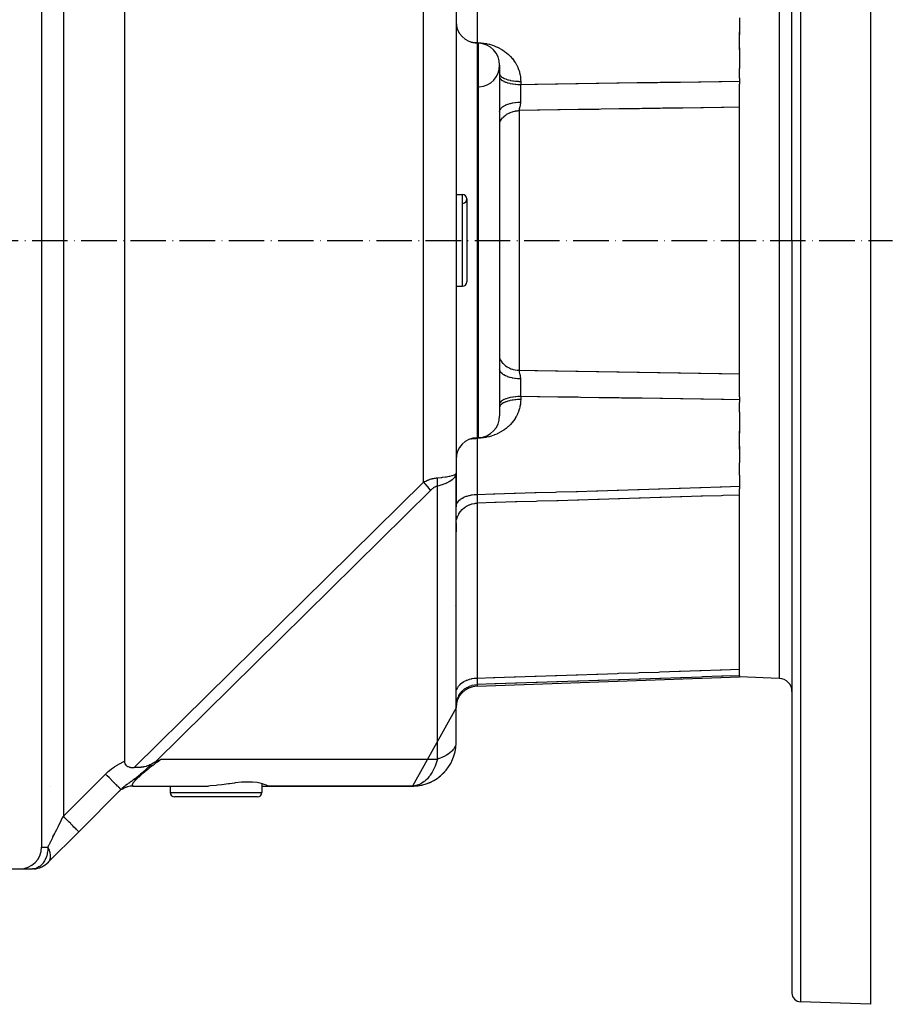
# Model space of a CAD drawing. Units: millimetres. Extents: x 95 to 2210, y -990 to 330.
# Drawn here: x 910 to 1110, y -20 to 206 of the extents above; entities that cross this region are included whole.
import ezdxf

# ---------------------------------------------------------------- set-up
doc = ezdxf.new("R2010")
doc.units = ezdxf.units.MM
doc.linetypes.add('DASHDOT', pattern=[11.176, 8.128, -1.524, 0, -1.524])
doc.linetypes.add('DASHED', pattern=[9.652, 8.128, -1.524])
doc.layers.add('nevidi', color=4, linetype='DASHED')
doc.layers.add('osa', color=7, linetype='DASHDOT')

msp = doc.modelspace()

# ---------------------------------------------------------------- linework, layer by layer
at = {"color": 2}
for p, q in [((1104.82, 330), (1104.82, 155)), ((1086.82, 155), (1086.82, 327.44)), ((1086.82, 155), (1086.82, 327.44)), ((914.82, 294), (914.82, 16)), ((933.82, 274.3), (933.82, 35.7)), ((1009.82, 208.36), (1009.82, 101.64)), ((1009.82, 208.36), (1009.82, 101.64)), ((1074.82, 205.98), (1074.82, 202.14)), ((1074.82, 198.69), (1074.82, 202.8)), ((1014.64, 200.18), (1014.99, 200.17)), ((1014.64, 200.18), (1014.99, 200.17)), ((1074.82, 199.14), (1074.82, 194.36)), ((1019.82, 195.17), (1019.82, 114.83)), ((1074.82, 192.15), (1074.82, 194.36)), ((1019.82, 193.55), (1019.82, 193.57)), ((1074.82, 192.15), (1074.82, 191.5)), ((1074.82, 191.5), (1074.82, 190.77)), ((1074.82, 155), (1074.82, 190.77)), ((1009.82, 165.5), (1011.32, 165.5)), ((1009.82, 165.5), (1011.32, 165.5)), ((1012.32, 164.5), (1012.32, 145.5)), ((1074.82, 119.21), (1074.82, 155)), ((1086.82, 155), (1086.82, -17.44)), ((1086.82, 155), (1086.82, -17.44)), ((1104.82, 155), (1104.82, -20)), ((1009.82, 144.5), (1011.32, 144.5)), ((1009.82, 144.5), (1011.32, 144.5)), ((1074.82, 119.21), (1074.82, 118.5)), ((1074.82, 118.5), (1074.82, 117.85)), ((1074.82, 115.64), (1074.82, 117.85)), ((1019.82, 116.44), (1019.82, 116.43)), ((1074.82, 115.64), (1074.82, 110.86)), ((1074.82, 107.2), (1074.82, 111.31)), ((1014.64, 109.82), (1014.99, 109.83)), ((1014.64, 109.82), (1014.99, 109.83)), ((1074.82, 107.86), (1074.82, 104.02)), ((1074.82, 101.25), (1074.82, 104.02)), ((1009.72, 101.18), (1009.81, 101.62)), ((1009.72, 101.22), (1009.81, 101.62)), ((1009.72, 101.25), (1009.81, 101.61)), ((1009.72, 101.29), (1009.81, 101.61)), ((1009.72, 101.33), (1009.8, 101.61)), ((1009.72, 101.36), (1009.8, 101.6)), ((1009.72, 101.4), (1009.8, 101.6)), ((1009.72, 101.44), (1009.78, 101.57)), ((1009.82, 101.64), (1009.82, 93.96)), ((1009.81, 101.5), (1009.81, 39.82)), ((1074.82, 101.25), (1074.82, 98.68)), ((1074.82, 98.68), (1074.82, 98.11)), ((1074.82, 55.3), (1074.82, 98.11)), ((1009.82, 89.97), (1009.82, 93.96)), ((1009.82, 90.35), (1009.82, 90.13)), ((1009.82, 90.13), (1009.82, 90.35)), ((1009.82, 89.97), (1009.82, 88.28)), ((1009.82, 51.25), (1009.82, 89.97)), ((1009.82, 88.28), (1009.82, 89.97)), ((1009.81, 71.38), (1009.82, 71.45)), ((1009.81, 71.26), (1009.82, 71.45)), ((1014.64, 52.9), (1074.82, 55)), ((1014.64, 52.9), (1074.82, 55)), ((1074.82, 55.3), (1074.82, 55.28)), ((1074.82, 55.28), (1074.82, 55)), ((1083.92, 54.68), (1074.82, 55)), ((1009.82, 48.27), (1009.82, 51.25)), ((1009.82, 47.9), (999.82, 30)), ((1009.82, 48.81), (1009.82, 48.63)), ((1009.82, 48.63), (1009.82, 48.81)), ((1009.82, 48.47), (1009.82, 48.35)), ((1009.82, 48.35), (1009.82, 48.47)), ((1009.82, 48.27), (1009.82, 47.9)), ((1009.82, 40), (1009.82, 47.9)), ((1009.81, 39.82), (1009.81, 39.81)), ((916.97, 30), (916.97, 30)), ((935.75, 30.01), (953.1, 30.01)), ((942.82, 30), (944.32, 30)), ((944.32, 30.01), (944.32, 28.5)), ((965.32, 30.55), (965.32, 28.5)), ((965.32, 30), (966.82, 30)), ((966.77, 30.01), (1000.11, 30.01)), ((966.82, 30), (999.82, 30)), ((999.82, 30), (966.82, 30)), ((1000.11, 30.01), (1000.1, 30.01)), ((933.03, 29.21), (923.35, 19.54)), ((933.03, 29.21), (923.35, 19.54)), ((932.35, 28.54), (932.4, 28.59)), ((932.82, 28.95), (932.83, 28.95)), ((954.82, 27.5), (945.32, 27.5)), ((964.32, 27.5), (954.82, 27.5)), ((923.35, 19.54), (916.28, 12.46)), ((916.4, 12.6), (916.28, 12.46)), ((916.31, 12.5), (916.28, 12.46)), ((916.28, 12.46), (916.31, 12.5)), ((916.28, 12.46), (916.28, 12.47)), ((839.82, 11), (909.82, 11)), ((909.82, 11), (912.74, 11)), ((1104.82, -20), (1088.75, -19.44))]:
    msp.add_line(p, q, dxfattribs=at)
for points in [[(1009.81, 101.5), (1009.73, 101.19), (1009.72, 101.15)], [(940.94, 35.54), (941.23, 35.68), (941.52, 35.82), (941.79, 35.95), (942.28, 36.17)], [(933.82, 35.7), (933.82, 35.55), (933.84, 35.41), (933.88, 35.26), (933.9, 35.22), (933.94, 35.12), (934.01, 35), (934.01, 34.99), (934.18, 34.78), (934.19, 34.77), (934.3, 34.67), (934.33, 34.65), (934.42, 34.59), (934.55, 34.52), (934.64, 34.47), (934.7, 34.45), (934.87, 34.39), (934.95, 34.36), (935.09, 34.32), (935.1, 34.32), (935.21, 34.3), (935.23, 34.29), (935.37, 34.27), (935.52, 34.25), (935.52, 34.25), (935.66, 34.24), (935.8, 34.23), (935.84, 34.23), (935.95, 34.22), (936.09, 34.22)], [(940.01, 35.03), (939.66, 34.84), (939.39, 34.72), (939.23, 34.66), (939.11, 34.61), (938.91, 34.54), (938.82, 34.52), (938.78, 34.5), (938.41, 34.41), (938.21, 34.37), (938.1, 34.36), (938.01, 34.34), (937.65, 34.3), (937.61, 34.29), (937.52, 34.29), (937.21, 34.26), (937.21, 34.26), (937.08, 34.25), (936.8, 34.24), (936.48, 34.23), (936.38, 34.23), (936.34, 34.23), (936.16, 34.23), (936.09, 34.22)], [(940.94, 35.54), (940.78, 35.47), (940.68, 35.41), (940.62, 35.38), (940.54, 35.33), (940.15, 35.11), (940.01, 35.03)], [(935.81, 30), (935.2, 29.96), (934.56, 29.82), (933.94, 29.61), (933.36, 29.31)], [(935.75, 30.01), (935.81, 30), (935.82, 30), (935.89, 30)], [(954.82, 30.14), (953.48, 30.03), (953.1, 30.01)], [(966.77, 30.01), (966.71, 30.03), (966.69, 30.04), (966.46, 30.15), (966.41, 30.17), (966.4, 30.18), (965.88, 30.38), (965.5, 30.5), (965.17, 30.6), (964.27, 30.78), (963.21, 30.9), (962, 30.93), (960.67, 30.87), (959.23, 30.72), (959.03, 30.69), (957.95, 30.54), (957.72, 30.51), (957.65, 30.5), (956.15, 30.29), (955.12, 30.17), (954.82, 30.14)], [(912.99, 11.01), (912.98, 11.01), (912.74, 11)]]:
    msp.add_lwpolyline(points, dxfattribs=at)
for centre, radius, start, end in [((1014.82, 205.18), 5, 180, 268), ((1014.82, 195.17), 5, 0, 88), ((1014.82, 195.17), 5, 273.5611, 360), ((1011.32, 164.5), 1, 0, 90), ((1011.32, 164.5), 1, 273.0128, 0), ((1011.32, 145.5), 1, 270, 0), ((1014.82, 114.83), 5, 272, 0), ((1014.82, 104.82), 5, 92, 180), ((1083.82, 51.68), 3, 0, 88), ((1014.82, 47.9), 5, 92, 180), ((999.82, 40), 10, 271.6832, 358.9113), ((999.82, 40), 10, 270, 318.846), ((935.89, 25), 5, 90.0001, 123.0522), ((935.89, 25), 5, 127.6795, 129.3862), ((945.32, 28.5), 1, 180, 270), ((964.32, 28.5), 1, 270, 0), ((909.82, 16), 5, 270, 0), ((912.74, 16), 5, 273.8134, 317.0233), ((912.74, 16), 5, 295.77, 296.4291), ((912.74, 16), 5, 303.4607, 304.2857), ((912.74, 16), 5, 311.154, 312.1427), ((912.74, 16), 5, 272.6912, 272.8573), ((912.74, 16), 5, 280.3848, 280.7143), ((912.74, 16), 5, 288.078, 288.5709), ((1088.82, -17.44), 2, 180, 268)]:
    msp.add_arc(centre, radius, start, end, dxfattribs=at)
at = {"layer": 'nevidi', "color": 7, "linetype": 'Continuous'}
for p, q in [((1088.75, 329.44), (1088.75, 155)), ((919.82, 286.93), (919.82, 23.07)), ((1083.92, 255.32), (1083.92, 155)), ((1014.64, 213.19), (1014.64, 200.33)), ((1002.4, 99.66), (1002.4, 210.34)), ((1014.64, 200.33), (1014.64, 200.18)), ((1014.64, 200.18), (1014.64, 109.82)), ((1014.99, 109.83), (1014.99, 200.17)), ((1024.64, 191.44), (1024.64, 190.74)), ((1024.29, 184.75), (1024.29, 125.25)), ((1011.32, 144.5), (1011.32, 165.5)), ((1083.92, 155), (1083.92, 54.68)), ((1088.75, 155), (1088.75, -19.44)), ((1024.64, 119.26), (1024.64, 118.56)), ((1014.64, 109.82), (1014.64, 109.67)), ((1014.64, 109.67), (1014.64, 96.81)), ((1014.99, 109.69), (1014.98, 109.83)), ((936.09, 34.22), (1002.4, 99.66)), ((1003.97, 97.75), (940.94, 35.54)), ((1005.54, 36.17), (1005.54, 98.71)), ((1014.64, 94.81), (1014.64, 54.74)), ((1014.64, 53.25), (1014.64, 52.9)), ((942.28, 36.17), (1005.54, 36.17)), ((919.82, 23.07), (929.49, 32.75)), ((944.32, 28.5), (954.82, 28.5)), ((954.82, 28.5), (965.32, 28.5)), ((914.82, 16), (916.28, 16))]:
    msp.add_line(p, q, dxfattribs=at)
for points in [[(1013.24, 200.44), (1013.34, 200.43), (1013.55, 200.41), (1013.68, 200.4), (1013.71, 200.39), (1014.04, 200.37), (1014.18, 200.36), (1014.34, 200.35), (1014.63, 200.33), (1014.64, 200.33)], [(1014.64, 200.33), (1014.66, 200.33), (1014.82, 200.32), (1014.84, 200.32), (1014.99, 200.31)], [(1014.99, 200.31), (1015.48, 200.28), (1015.56, 200.28), (1016.13, 200.21), (1016.21, 200.2), (1016.77, 200.1), (1016.85, 200.08), (1017.4, 199.96), (1017.48, 199.94), (1018.02, 199.78), (1018.1, 199.75), (1018.64, 199.56), (1018.71, 199.53), (1019.23, 199.31), (1019.3, 199.27), (1019.8, 199.03), (1019.87, 198.99), (1020.34, 198.71), (1020.41, 198.67), (1020.77, 198.44), (1020.87, 198.37), (1020.94, 198.32), (1021.37, 197.99), (1021.43, 197.94), (1021.84, 197.59), (1021.9, 197.54), (1022.28, 197.16), (1022.33, 197.11), (1022.68, 196.71), (1022.73, 196.65), (1023.05, 196.24), (1023.1, 196.18), (1023.39, 195.74), (1023.43, 195.67), (1023.69, 195.22), (1023.72, 195.16), (1023.95, 194.7), (1023.98, 194.63), (1024.16, 194.15), (1024.19, 194.08), (1024.34, 193.6), (1024.36, 193.52), (1024.48, 193.03), (1024.5, 192.95), (1024.58, 192.45), (1024.59, 192.38), (1024.63, 191.87), (1024.63, 191.8), (1024.64, 191.44)], [(1019.82, 193.2), (1019.85, 193.03), (1019.86, 193), (1019.87, 192.97), (1019.96, 192.8), (1019.99, 192.77), (1020.01, 192.74), (1020.16, 192.58), (1020.2, 192.54), (1020.23, 192.52), (1020.44, 192.36), (1020.49, 192.33), (1020.53, 192.31), (1020.8, 192.17), (1020.86, 192.14), (1020.9, 192.12), (1021.22, 191.99), (1021.29, 191.96), (1021.34, 191.95), (1021.7, 191.83), (1021.79, 191.81), (1021.84, 191.79), (1022.24, 191.7), (1022.34, 191.68), (1022.39, 191.67), (1022.82, 191.59), (1022.93, 191.57), (1022.98, 191.57), (1023.44, 191.51), (1023.55, 191.5), (1023.6, 191.49), (1024.07, 191.46), (1024.2, 191.45), (1024.24, 191.45), (1024.64, 191.44)], [(1019.82, 192.49), (1019.84, 192.32), (1019.85, 192.29), (1019.86, 192.26), (1019.94, 192.1), (1019.96, 192.07), (1019.99, 192.04), (1020.13, 191.88), (1020.16, 191.85), (1020.2, 191.82), (1020.4, 191.67), (1020.44, 191.64), (1020.49, 191.61), (1020.75, 191.47), (1020.8, 191.45), (1020.86, 191.42), (1021.16, 191.3), (1021.22, 191.27), (1021.29, 191.25), (1021.64, 191.14), (1021.7, 191.12), (1021.79, 191.1), (1022.17, 191), (1022.24, 190.99), (1022.34, 190.97), (1022.74, 190.9), (1022.82, 190.88), (1022.93, 190.87), (1023.36, 190.81), (1023.44, 190.81), (1023.55, 190.79), (1023.99, 190.76), (1024.07, 190.76), (1024.2, 190.75), (1024.64, 190.74)], [(1024.64, 190.74), (1024.64, 190.74), (1024.63, 190.47), (1024.63, 190.43), (1024.63, 190.32), (1024.63, 190.2), (1024.62, 190.16), (1024.62, 190.12), (1024.62, 189.84), (1024.62, 189.8), (1024.61, 189.69), (1024.61, 189.58), (1024.61, 189.52), (1024.61, 189.48), (1024.6, 189.19), (1024.6, 189.15), (1024.6, 189.05), (1024.6, 188.95), (1024.6, 188.87), (1024.6, 188.82), (1024.6, 188.54), (1024.6, 188.5), (1024.6, 188.42), (1024.59, 188.31), (1024.59, 188.22), (1024.59, 188.18), (1024.59, 187.9), (1024.59, 187.86), (1024.59, 187.79), (1024.59, 187.69), (1024.59, 187.59), (1024.59, 187.54), (1024.59, 187.27), (1024.59, 187.23), (1024.59, 187.19), (1024.59, 187.09), (1024.59, 186.97), (1024.59, 186.93), (1024.59, 186.72)], [(1024.64, 190.74), (1027.9, 190.79), (1028.46, 190.8), (1032.59, 190.86), (1033.14, 190.87), (1037.28, 190.94), (1037.83, 190.94), (1041.96, 191.01), (1042.52, 191.02), (1046.65, 191.08), (1047.21, 191.09), (1051.34, 191.15), (1051.89, 191.16), (1056.02, 191.22), (1056.58, 191.23), (1060.71, 191.29), (1061.27, 191.3), (1065.4, 191.36), (1065.95, 191.37), (1070.08, 191.43), (1070.64, 191.44), (1074.77, 191.5), (1074.82, 191.5)], [(1019.82, 184.46), (1019.84, 184.7), (1019.85, 184.71), (1019.86, 184.75), (1019.96, 184.99), (1019.96, 185), (1019.99, 185.04), (1020.15, 185.27), (1020.16, 185.28), (1020.19, 185.32), (1020.42, 185.54), (1020.43, 185.55), (1020.48, 185.59), (1020.77, 185.79), (1020.78, 185.8), (1020.84, 185.83), (1021.18, 186.01), (1021.2, 186.02), (1021.27, 186.05), (1021.66, 186.21), (1021.68, 186.22), (1021.75, 186.25), (1022.19, 186.38), (1022.21, 186.39), (1022.29, 186.41), (1022.76, 186.52), (1022.79, 186.53), (1022.87, 186.54), (1023.37, 186.63), (1023.4, 186.63), (1023.48, 186.64), (1024, 186.69), (1024.03, 186.69), (1024.12, 186.7), (1024.59, 186.72)], [(1024.59, 186.72), (1024.59, 186.67), (1024.59, 186.61), (1024.59, 186.52), (1024.54, 186.15), (1024.53, 186.08), (1024.52, 186.07), (1024.51, 185.99), (1024.42, 185.61), (1024.41, 185.56), (1024.41, 185.55), (1024.39, 185.5), (1024.36, 185.37), (1024.32, 185.15), (1024.32, 185.14), (1024.31, 185.12), (1024.31, 185.08), (1024.31, 185.07), (1024.29, 184.75)], [(1074.82, 185.54), (1071.19, 185.49), (1070.64, 185.48), (1066.51, 185.42), (1065.95, 185.41), (1061.82, 185.34), (1061.27, 185.34), (1057.13, 185.27), (1056.58, 185.26), (1052.45, 185.2), (1051.89, 185.19), (1047.76, 185.13), (1047.21, 185.12), (1043.07, 185.05), (1042.52, 185.04), (1038.39, 184.98), (1037.83, 184.97), (1033.7, 184.9), (1033.14, 184.89), (1029.01, 184.83), (1028.46, 184.82), (1024.33, 184.75), (1024.29, 184.75)], [(1019.82, 182.08), (1019.9, 182.26), (1019.99, 182.41), (1020, 182.43), (1020.22, 182.76), (1020.23, 182.78), (1020.24, 182.79), (1020.51, 183.12), (1020.53, 183.13), (1020.61, 183.21), (1020.84, 183.43), (1020.85, 183.45), (1021.06, 183.62), (1021.19, 183.72), (1021.21, 183.73), (1021.58, 183.98), (1021.6, 183.99), (1022, 184.2), (1022.02, 184.21), (1022.15, 184.27), (1022.44, 184.39), (1022.46, 184.4), (1022.76, 184.5), (1022.9, 184.54), (1022.92, 184.55), (1023.37, 184.65), (1023.4, 184.66), (1023.4, 184.66), (1023.86, 184.72), (1023.88, 184.72), (1024.06, 184.74), (1024.29, 184.75)], [(1019.82, 127.92), (1019.9, 127.74), (1019.98, 127.6), (1019.99, 127.59), (1020.22, 127.24), (1020.22, 127.24), (1020.23, 127.22), (1020.5, 126.9), (1020.51, 126.88), (1020.61, 126.79), (1020.82, 126.58), (1020.84, 126.57), (1021.06, 126.38), (1021.18, 126.29), (1021.19, 126.28), (1021.56, 126.03), (1021.58, 126.02), (1021.98, 125.81), (1022, 125.8), (1022.15, 125.73), (1022.42, 125.62), (1022.44, 125.61), (1022.76, 125.5), (1022.88, 125.47), (1022.9, 125.46), (1023.35, 125.35), (1023.37, 125.35), (1023.4, 125.34), (1023.84, 125.28), (1023.86, 125.28), (1024.06, 125.26), (1024.29, 125.25)], [(1024.59, 123.28), (1024.59, 123.28), (1024.06, 123.3), (1024.03, 123.31), (1023.94, 123.31), (1023.42, 123.37), (1023.4, 123.37), (1023.31, 123.38), (1022.81, 123.47), (1022.79, 123.47), (1022.7, 123.49), (1022.24, 123.6), (1022.21, 123.61), (1022.13, 123.63), (1021.7, 123.77), (1021.68, 123.78), (1021.61, 123.8), (1021.22, 123.97), (1021.2, 123.98), (1021.14, 124.01), (1020.8, 124.19), (1020.78, 124.2), (1020.73, 124.24), (1020.45, 124.44), (1020.43, 124.45), (1020.39, 124.49), (1020.17, 124.7), (1020.16, 124.72), (1020.13, 124.75), (1019.97, 124.98), (1019.96, 125), (1019.94, 125.04), (1019.85, 125.27), (1019.85, 125.29), (1019.84, 125.33), (1019.82, 125.54)], [(1024.29, 125.25), (1027.9, 125.19), (1028.46, 125.18), (1032.59, 125.12), (1033.14, 125.11), (1037.28, 125.04), (1037.83, 125.03), (1041.96, 124.97), (1042.52, 124.96), (1046.65, 124.89), (1047.21, 124.88), (1051.34, 124.82), (1051.89, 124.81), (1056.02, 124.75), (1056.58, 124.74), (1060.71, 124.67), (1061.27, 124.66), (1065.4, 124.6), (1065.95, 124.59), (1070.08, 124.53), (1070.64, 124.52), (1074.77, 124.46), (1074.82, 124.46)], [(1024.29, 125.25), (1024.29, 125.22), (1024.3, 124.97), (1024.31, 124.93), (1024.32, 124.86), (1024.33, 124.8), (1024.38, 124.55), (1024.39, 124.5), (1024.42, 124.39), (1024.44, 124.32), (1024.49, 124.09), (1024.51, 124.01), (1024.54, 123.85), (1024.55, 123.77), (1024.58, 123.57), (1024.59, 123.48), (1024.59, 123.28)], [(1024.59, 123.28), (1024.59, 123.03), (1024.59, 123.01), (1024.59, 122.99), (1024.59, 122.91), (1024.59, 122.72), (1024.59, 122.68), (1024.59, 122.41), (1024.59, 122.41), (1024.59, 122.37), (1024.59, 122.31), (1024.59, 122.1), (1024.59, 122.06), (1024.59, 121.79), (1024.59, 121.78), (1024.59, 121.74), (1024.59, 121.69), (1024.6, 121.46), (1024.6, 121.41), (1024.6, 121.16), (1024.6, 121.13), (1024.6, 121.09), (1024.6, 121.05), (1024.6, 120.8), (1024.61, 120.76), (1024.61, 120.53), (1024.61, 120.48), (1024.61, 120.44), (1024.61, 120.42), (1024.62, 120.16), (1024.62, 120.12), (1024.62, 119.91), (1024.62, 119.84), (1024.63, 119.8), (1024.63, 119.8), (1024.63, 119.53), (1024.63, 119.49), (1024.64, 119.3), (1024.64, 119.26)], [(1024.64, 118.56), (1024.63, 118.11), (1024.62, 118.04), (1024.57, 117.53), (1024.56, 117.46), (1024.48, 116.96), (1024.46, 116.89), (1024.34, 116.4), (1024.32, 116.32), (1024.16, 115.84), (1024.13, 115.77), (1023.94, 115.29), (1023.91, 115.22), (1023.68, 114.76), (1023.64, 114.69), (1023.38, 114.25), (1023.34, 114.19), (1023.05, 113.76), (1023, 113.69), (1022.68, 113.28), (1022.63, 113.22), (1022.27, 112.83), (1022.21, 112.77), (1021.83, 112.4), (1021.77, 112.35), (1021.36, 112), (1021.3, 111.95), (1020.87, 111.63), (1020.8, 111.58), (1020.77, 111.56), (1020.34, 111.29), (1020.27, 111.24), (1019.79, 110.97), (1019.72, 110.93), (1019.22, 110.69), (1019.14, 110.65), (1018.63, 110.44), (1018.55, 110.41), (1018.02, 110.22), (1017.94, 110.2), (1017.4, 110.04), (1017.32, 110.02), (1016.77, 109.9), (1016.68, 109.88), (1016.12, 109.79), (1016.04, 109.78), (1015.47, 109.72), (1015.39, 109.71), (1014.99, 109.69)], [(1024.64, 119.26), (1024.2, 119.25), (1024.16, 119.25), (1024.07, 119.24), (1023.55, 119.21), (1023.52, 119.2), (1023.44, 119.19), (1022.93, 119.13), (1022.9, 119.13), (1022.82, 119.12), (1022.34, 119.03), (1022.32, 119.03), (1022.24, 119.01), (1021.79, 118.9), (1021.77, 118.9), (1021.7, 118.88), (1021.29, 118.75), (1021.28, 118.75), (1021.22, 118.73), (1020.86, 118.58), (1020.85, 118.58), (1020.8, 118.55), (1020.49, 118.39), (1020.49, 118.39), (1020.44, 118.36), (1020.2, 118.18), (1020.2, 118.18), (1020.16, 118.15), (1019.99, 117.96), (1019.99, 117.96), (1019.96, 117.93), (1019.86, 117.74), (1019.86, 117.74), (1019.85, 117.71), (1019.82, 117.51)], [(1024.64, 118.56), (1024.57, 118.56), (1024.2, 118.55), (1024.07, 118.54), (1023.92, 118.53), (1023.55, 118.5), (1023.44, 118.49), (1023.29, 118.47), (1022.93, 118.43), (1022.82, 118.41), (1022.68, 118.39), (1022.34, 118.32), (1022.24, 118.3), (1022.11, 118.27), (1021.79, 118.19), (1021.7, 118.17), (1021.58, 118.13), (1021.29, 118.04), (1021.22, 118.01), (1021.11, 117.97), (1020.86, 117.86), (1020.8, 117.83), (1020.71, 117.79), (1020.49, 117.67), (1020.44, 117.64), (1020.37, 117.59), (1020.2, 117.46), (1020.16, 117.42), (1020.11, 117.37), (1019.99, 117.23), (1019.96, 117.2), (1019.93, 117.15), (1019.86, 117), (1019.85, 116.97), (1019.83, 116.92), (1019.82, 116.77)], [(1074.82, 118.5), (1071.19, 118.55), (1070.64, 118.56), (1066.51, 118.62), (1065.95, 118.63), (1061.82, 118.69), (1061.27, 118.7), (1057.13, 118.76), (1056.58, 118.77), (1052.45, 118.83), (1051.89, 118.84), (1047.76, 118.9), (1047.21, 118.91), (1043.07, 118.97), (1042.52, 118.98), (1038.39, 119.05), (1037.83, 119.06), (1033.7, 119.12), (1033.14, 119.13), (1029.01, 119.19), (1028.46, 119.2), (1024.64, 119.26)], [(1013.25, 109.56), (1013.33, 109.57), (1013.54, 109.59), (1013.7, 109.6), (1013.74, 109.61), (1014.03, 109.63), (1014.18, 109.64), (1014.33, 109.65), (1014.62, 109.67), (1014.64, 109.67)], [(1014.99, 109.69), (1014.97, 109.69), (1014.82, 109.68), (1014.79, 109.68), (1014.64, 109.67)], [(1005.54, 100.63), (1005.68, 100.64), (1006.44, 100.71), (1006.54, 100.72), (1006.72, 100.74), (1007.41, 100.84), (1007.5, 100.85), (1007.63, 100.87), (1008.24, 100.97), (1008.31, 100.99), (1008.39, 101), (1008.9, 101.12), (1008.96, 101.14), (1009.01, 101.15), (1009.39, 101.29), (1009.43, 101.3), (1009.45, 101.31), (1009.7, 101.45), (1009.72, 101.47), (1009.72, 101.48), (1009.81, 101.63), (1009.82, 101.64)], [(1002.4, 99.66), (1002.62, 99.77), (1002.63, 99.77), (1002.88, 99.89), (1002.89, 99.89), (1003.14, 100), (1003.15, 100), (1003.31, 100.07), (1003.39, 100.1), (1003.41, 100.1), (1003.65, 100.19), (1003.66, 100.2), (1003.9, 100.28), (1003.91, 100.28), (1004.15, 100.35), (1004.16, 100.36), (1004.39, 100.42), (1004.4, 100.43), (1004.54, 100.46), (1004.63, 100.48), (1004.64, 100.48), (1004.87, 100.53), (1004.88, 100.53), (1005.1, 100.57), (1005.11, 100.57), (1005.33, 100.6), (1005.34, 100.61), (1005.54, 100.63)], [(1003.97, 97.75), (1003.94, 97.79), (1003.89, 97.86), (1003.65, 98.18), (1003.6, 98.25), (1003.6, 98.25), (1003.27, 98.67), (1003.21, 98.74), (1002.91, 99.1), (1002.84, 99.17), (1002.78, 99.24), (1002.52, 99.54), (1002.4, 99.66)], [(1009.72, 101.15), (1009.68, 101.05), (1009.46, 100.7), (1009.43, 100.66), (1009.39, 100.61), (1009.01, 100.24), (1008.96, 100.19), (1008.96, 100.19), (1008.38, 99.79), (1008.37, 99.79), (1008.31, 99.76), (1007.65, 99.42), (1007.58, 99.39), (1007.5, 99.35), (1006.81, 99.09), (1006.63, 99.02), (1006.54, 99), (1005.85, 98.79), (1005.55, 98.71), (1005.54, 98.71)], [(1005.54, 98.71), (1005.56, 98.9), (1005.56, 98.91), (1005.58, 99.09), (1005.58, 99.11), (1005.58, 99.13), (1005.58, 99.16), (1005.59, 99.32), (1005.59, 99.34), (1005.6, 99.54), (1005.6, 99.56), (1005.6, 99.58), (1005.6, 99.65), (1005.6, 99.76), (1005.59, 99.78), (1005.59, 99.98), (1005.59, 100), (1005.58, 100.08), (1005.58, 100.14), (1005.58, 100.2), (1005.58, 100.22), (1005.56, 100.42), (1005.56, 100.44), (1005.54, 100.58), (1005.54, 100.63)], [(1005.54, 98.71), (1005.45, 98.69), (1005.44, 98.69), (1005.33, 98.66), (1005.33, 98.66), (1005.21, 98.62), (1005.21, 98.62), (1005.1, 98.57), (1005.09, 98.57), (1004.98, 98.51), (1004.97, 98.51), (1004.85, 98.45), (1004.85, 98.44), (1004.73, 98.37), (1004.72, 98.37), (1004.6, 98.29), (1004.6, 98.28), (1004.48, 98.19), (1004.47, 98.19), (1004.35, 98.09), (1004.34, 98.09), (1004.22, 97.98), (1004.21, 97.98), (1004.09, 97.86), (1004.08, 97.86), (1003.97, 97.75)], [(1014.64, 96.81), (1018.43, 96.93), (1018.73, 96.94), (1023.15, 97.07), (1023.46, 97.08), (1027.87, 97.22), (1028.18, 97.23), (1032.6, 97.37), (1032.91, 97.38), (1037.32, 97.51), (1037.63, 97.52), (1042.05, 97.66), (1042.35, 97.67), (1046.77, 97.81), (1047.08, 97.82), (1051.5, 97.96), (1051.8, 97.97), (1056.22, 98.1), (1056.53, 98.11), (1060.95, 98.25), (1061.25, 98.26), (1065.67, 98.4), (1065.98, 98.41), (1070.39, 98.54), (1070.7, 98.55), (1074.82, 98.68)], [(1009.82, 93.96), (1009.84, 94.24), (1009.85, 94.28), (1009.86, 94.33), (1009.95, 94.61), (1009.96, 94.65), (1009.99, 94.7), (1010.14, 94.96), (1010.16, 95.01), (1010.2, 95.06), (1010.41, 95.3), (1010.44, 95.34), (1010.49, 95.39), (1010.75, 95.62), (1010.8, 95.66), (1010.86, 95.7), (1011.16, 95.91), (1011.22, 95.94), (1011.29, 95.98), (1011.64, 96.16), (1011.7, 96.19), (1011.79, 96.23), (1012.17, 96.38), (1012.24, 96.4), (1012.34, 96.44), (1012.75, 96.56), (1012.82, 96.57), (1012.93, 96.6), (1013.36, 96.69), (1013.44, 96.7), (1013.55, 96.72), (1014, 96.77), (1014.07, 96.78), (1014.2, 96.79), (1014.64, 96.81)], [(1009.82, 89.97), (1009.85, 90.52), (1009.86, 90.6), (1009.86, 90.61), (1009.96, 91.14), (1009.98, 91.22), (1009.99, 91.23), (1010.16, 91.75), (1010.19, 91.82), (1010.2, 91.83), (1010.44, 92.32), (1010.48, 92.39), (1010.49, 92.4), (1010.8, 92.85), (1010.84, 92.91), (1010.86, 92.93), (1011.22, 93.34), (1011.27, 93.39), (1011.29, 93.41), (1011.7, 93.76), (1011.76, 93.81), (1011.79, 93.83), (1012.24, 94.12), (1012.31, 94.16), (1012.34, 94.18), (1012.82, 94.41), (1012.89, 94.44), (1012.93, 94.46), (1013.44, 94.63), (1013.51, 94.65), (1013.55, 94.66), (1014.07, 94.76), (1014.15, 94.77), (1014.2, 94.78), (1014.64, 94.81)], [(1014.64, 96.81), (1014.64, 96.81), (1014.64, 96.57), (1014.64, 96.54), (1014.63, 96.42), (1014.63, 96.36), (1014.63, 96.32), (1014.63, 96.29), (1014.63, 96.08), (1014.63, 96.05), (1014.63, 95.98), (1014.63, 95.93), (1014.63, 95.86), (1014.63, 95.83), (1014.63, 95.65), (1014.63, 95.62), (1014.63, 95.6), (1014.63, 95.55), (1014.63, 95.46), (1014.63, 95.43), (1014.63, 95.29), (1014.63, 95.27), (1014.63, 95.27), (1014.63, 95.24), (1014.63, 95.14), (1014.63, 95.12), (1014.63, 95.01), (1014.63, 95.01), (1014.63, 94.99), (1014.63, 94.99), (1014.64, 94.89), (1014.64, 94.88), (1014.64, 94.82), (1014.64, 94.81)], [(1074.82, 96.66), (1071.01, 96.54), (1070.7, 96.53), (1066.28, 96.4), (1065.98, 96.39), (1061.56, 96.25), (1061.25, 96.24), (1056.83, 96.11), (1056.53, 96.1), (1052.11, 95.96), (1051.8, 95.95), (1047.38, 95.82), (1047.08, 95.81), (1042.66, 95.67), (1042.35, 95.66), (1037.94, 95.53), (1037.63, 95.52), (1033.21, 95.38), (1032.91, 95.37), (1028.49, 95.24), (1028.18, 95.23), (1023.76, 95.09), (1023.46, 95.08), (1019.04, 94.95), (1018.73, 94.94), (1014.64, 94.81)], [(1014.64, 54.74), (1018.43, 54.87), (1018.73, 54.88), (1023.15, 55.02), (1023.46, 55.03), (1027.87, 55.18), (1028.18, 55.19), (1032.6, 55.34), (1032.91, 55.35), (1037.32, 55.5), (1037.63, 55.51), (1042.05, 55.66), (1042.35, 55.67), (1046.77, 55.81), (1047.08, 55.83), (1051.5, 55.97), (1051.8, 55.98), (1056.22, 56.13), (1056.53, 56.14), (1060.95, 56.29), (1061.25, 56.3), (1065.67, 56.45), (1065.98, 56.46), (1070.39, 56.61), (1070.7, 56.62), (1074.82, 56.75)], [(1009.82, 51.25), (1009.84, 51.59), (1009.85, 51.65), (1009.86, 51.71), (1009.95, 52.04), (1009.96, 52.1), (1009.99, 52.16), (1010.14, 52.48), (1010.16, 52.53), (1010.2, 52.59), (1010.41, 52.9), (1010.44, 52.94), (1010.49, 53), (1010.75, 53.28), (1010.8, 53.33), (1010.86, 53.39), (1011.16, 53.64), (1011.22, 53.68), (1011.29, 53.73), (1011.64, 53.95), (1011.7, 53.98), (1011.79, 54.03), (1012.17, 54.21), (1012.24, 54.24), (1012.34, 54.28), (1012.75, 54.43), (1012.82, 54.45), (1012.93, 54.48), (1013.36, 54.59), (1013.44, 54.61), (1013.55, 54.63), (1014, 54.69), (1014.07, 54.7), (1014.2, 54.72), (1014.64, 54.74)], [(1014.64, 54.74), (1014.64, 54.74), (1014.64, 54.54), (1014.64, 54.51), (1014.63, 54.41), (1014.63, 54.36), (1014.63, 54.32), (1014.63, 54.29), (1014.63, 54.12), (1014.63, 54.1), (1014.63, 54.04), (1014.63, 54), (1014.63, 53.94), (1014.63, 53.92), (1014.63, 53.78), (1014.63, 53.76), (1014.63, 53.74), (1014.63, 53.71), (1014.63, 53.64), (1014.63, 53.62), (1014.63, 53.52), (1014.63, 53.51), (1014.63, 53.5), (1014.63, 53.48), (1014.63, 53.42), (1014.63, 53.41), (1014.63, 53.34), (1014.63, 53.34), (1014.63, 53.33), (1014.63, 53.33), (1014.64, 53.28), (1014.64, 53.28), (1014.64, 53.25), (1014.64, 53.25)], [(1074.82, 55.28), (1071.01, 55.15), (1070.7, 55.14), (1066.28, 54.99), (1065.98, 54.98), (1061.56, 54.83), (1061.25, 54.82), (1056.83, 54.67), (1056.53, 54.66), (1052.11, 54.51), (1051.8, 54.5), (1047.38, 54.35), (1047.08, 54.34), (1042.66, 54.19), (1042.35, 54.18), (1037.94, 54.03), (1037.63, 54.02), (1033.21, 53.87), (1032.91, 53.86), (1028.49, 53.72), (1028.18, 53.7), (1023.76, 53.56), (1023.46, 53.55), (1019.04, 53.4), (1018.73, 53.39), (1014.64, 53.25)], [(1009.82, 48.27), (1009.85, 48.84), (1009.86, 48.91), (1009.86, 48.92), (1009.96, 49.48), (1009.98, 49.55), (1009.99, 49.57), (1010.16, 50.1), (1010.19, 50.17), (1010.2, 50.19), (1010.44, 50.69), (1010.48, 50.75), (1010.49, 50.77), (1010.8, 51.23), (1010.84, 51.29), (1010.86, 51.32), (1011.22, 51.73), (1011.27, 51.79), (1011.29, 51.81), (1011.7, 52.17), (1011.76, 52.22), (1011.79, 52.24), (1012.24, 52.54), (1012.31, 52.58), (1012.34, 52.6), (1012.82, 52.84), (1012.89, 52.87), (1012.93, 52.88), (1013.44, 53.06), (1013.51, 53.08), (1013.55, 53.09), (1014.07, 53.2), (1014.15, 53.21), (1014.2, 53.21), (1014.64, 53.25)], [(1009.81, 39.81), (1009.76, 39.53), (1009.68, 39.23), (1009.65, 39.16), (1009.39, 38.66), (1009.31, 38.53), (1009.12, 38.29), (1008.96, 38.1), (1008.76, 37.92), (1008.37, 37.58), (1008.03, 37.33), (1008.01, 37.32), (1007.65, 37.1), (1007.09, 36.79), (1006.81, 36.66), (1006.77, 36.64), (1005.93, 36.3), (1005.85, 36.28), (1005.59, 36.18), (1005.54, 36.17)], [(942.28, 36.17), (941.86, 35.86), (941.85, 35.85), (941.68, 35.73), (941.37, 35.5), (941.36, 35.5), (940.9, 35.15), (940.89, 35.14), (940.45, 34.81), (940.44, 34.8), (940.11, 34.55), (940.01, 34.47), (940, 34.47), (939.59, 34.15), (939.58, 34.14), (939.19, 33.83), (939.18, 33.82), (938.81, 33.52), (938.8, 33.51), (938.74, 33.47), (938.44, 33.22), (938.43, 33.22), (938.1, 32.94), (938.09, 32.93), (937.77, 32.66), (937.76, 32.65), (937.6, 32.51), (937.47, 32.4), (937.46, 32.39), (937.18, 32.14), (937.18, 32.14), (936.92, 31.9), (936.92, 31.9), (936.69, 31.68), (936.68, 31.68), (936.68, 31.67), (936.5, 31.5)], [(1005.54, 36.17), (1005.42, 35.73), (1005.34, 35.47), (1005.26, 35.24), (1005.01, 34.55), (1004.87, 34.22), (1004.6, 33.66), (1004.51, 33.47), (1004.34, 33.16), (1003.92, 32.51), (1003.8, 32.34), (1003.62, 32.11), (1003.26, 31.68), (1002.93, 31.35), (1002.7, 31.15), (1002.53, 31.01), (1002.01, 30.65), (1001.75, 30.5), (1001.57, 30.41), (1001.07, 30.21), (1000.94, 30.17), (1000.28, 30.03), (1000.11, 30.01)], [(929.49, 32.75), (930.03, 33.25), (930.12, 33.33), (930.75, 33.85), (930.85, 33.92), (931.52, 34.39), (931.62, 34.46), (932.32, 34.89), (932.42, 34.95), (933.14, 35.35), (933.25, 35.4), (933.82, 35.7)], [(940.01, 35.03), (939.91, 34.94), (939.72, 34.74), (939.57, 34.6), (939.32, 34.36), (939.31, 34.34), (939.22, 34.27), (939.19, 34.23), (938.94, 33.99), (938.88, 33.94), (938.57, 33.65), (938.54, 33.63), (938.34, 33.45), (938.21, 33.33), (938.21, 33.33), (938.2, 33.32), (937.86, 33.02), (937.85, 33.01), (937.52, 32.73), (937.5, 32.71), (937.34, 32.57), (937.21, 32.47), (937.19, 32.44), (937.14, 32.41), (936.86, 32.18), (936.76, 32.1), (936.53, 31.91), (936.4, 31.81), (936.34, 31.76), (936.29, 31.72), (936.2, 31.66), (935.93, 31.45)], [(933.03, 29.21), (933, 29.24), (933, 29.24), (933, 29.24), (932.92, 29.32), (932.91, 29.34), (932.9, 29.34), (932.77, 29.47), (932.75, 29.49), (932.75, 29.5), (932.56, 29.68), (932.54, 29.7), (932.53, 29.71), (932.3, 29.94), (932.27, 29.97), (932.26, 29.98), (931.99, 30.25), (931.96, 30.28), (931.94, 30.3), (931.64, 30.6), (931.6, 30.64), (931.58, 30.66), (931.24, 31), (931.2, 31.04), (931.18, 31.06), (930.82, 31.42), (930.77, 31.47), (930.75, 31.49), (930.37, 31.87), (930.32, 31.92), (930.29, 31.95), (929.9, 32.34), (929.86, 32.38), (929.82, 32.42), (929.49, 32.75)], [(935.93, 31.45), (935.78, 31.34), (935.7, 31.28), (935.61, 31.21), (935.51, 31.15), (935.5, 31.14), (935.42, 31.08), (935.38, 31.05), (935.12, 30.87), (934.95, 30.75), (934.87, 30.69), (934.87, 30.69), (934.8, 30.64), (934.71, 30.58), (934.44, 30.39), (934.39, 30.35), (934.32, 30.3), (934.07, 30.11), (934.06, 30.1), (934.03, 30.08), (933.9, 29.98), (933.84, 29.93), (933.62, 29.76), (933.5, 29.65), (933.45, 29.6), (933.39, 29.56), (933.14, 29.32), (933.04, 29.22), (933.03, 29.21)], [(936.5, 31.5), (936.37, 31.37), (936.36, 31.36), (936.23, 31.21), (936.22, 31.2), (936.09, 31.07), (936.08, 31.06), (936.05, 31.01), (935.98, 30.93), (935.97, 30.92), (935.87, 30.8), (935.87, 30.79), (935.78, 30.68), (935.78, 30.67), (935.71, 30.57), (935.71, 30.57), (935.67, 30.5), (935.65, 30.47), (935.65, 30.47), (935.61, 30.38), (935.61, 30.38), (935.58, 30.3), (935.58, 30.3), (935.57, 30.23), (935.57, 30.22), (935.57, 30.17)], [(935.57, 30.17), (935.57, 30.16), (935.59, 30.11), (935.59, 30.11), (935.62, 30.07), (935.63, 30.07), (935.67, 30.04), (935.67, 30.04), (935.73, 30.02), (935.74, 30.02), (935.75, 30.01)], [(936.5, 31.5), (936.46, 31.5), (936.26, 31.49), (936.21, 31.49), (936.14, 31.48), (936.08, 31.47), (935.97, 31.46), (935.93, 31.45)], [(916.28, 16), (916.35, 16.14), (916.57, 16.58), (916.62, 16.68), (916.87, 17.17), (916.97, 17.37), (917.02, 17.48), (917.39, 18.22), (917.43, 18.31), (917.45, 18.34), (917.84, 19.12), (917.9, 19.24), (918.04, 19.52), (918.31, 20.06), (918.37, 20.19), (918.68, 20.81), (918.8, 21.04), (918.86, 21.16), (919.29, 22.03), (919.35, 22.13), (919.36, 22.16), (919.79, 23.03), (919.82, 23.07)], [(923.35, 19.54), (923.33, 19.56), (923.33, 19.56), (923.32, 19.57), (923.25, 19.64), (923.24, 19.65), (923.22, 19.66), (923.11, 19.78), (923.09, 19.79), (923.07, 19.82), (922.91, 19.98), (922.89, 20), (922.85, 20.03), (922.65, 20.24), (922.63, 20.26), (922.58, 20.3), (922.34, 20.54), (922.32, 20.57), (922.26, 20.62), (921.99, 20.89), (921.96, 20.93), (921.9, 20.99), (921.6, 21.29), (921.57, 21.32), (921.5, 21.39), (921.18, 21.71), (921.14, 21.75), (921.07, 21.82), (920.73, 22.16), (920.69, 22.2), (920.62, 22.27), (920.27, 22.62), (920.23, 22.66), (920.15, 22.74), (919.82, 23.07)], [(916.28, 16), (916.28, 15.84), (916.25, 15.36), (916.25, 15.33), (916.19, 14.88), (916.15, 14.67), (916.1, 14.42), (916.09, 14.38), (916, 14.04), (915.95, 13.88), (915.78, 13.44), (915.75, 13.37), (915.56, 12.98), (915.51, 12.89), (915.49, 12.86), (915.19, 12.39), (915.16, 12.35), (914.97, 12.11), (914.83, 11.96), (914.74, 11.87), (914.43, 11.6), (914.34, 11.54), (914.23, 11.46), (914, 11.32), (913.67, 11.18), (913.63, 11.16), (913.54, 11.13), (913.08, 11.02), (912.99, 11.01)], [(916.28, 16), (916.36, 15.83), (916.41, 15.71), (916.43, 15.68), (916.44, 15.66), (916.56, 15.35), (916.57, 15.32), (916.58, 15.3), (916.67, 15), (916.68, 14.97), (916.71, 14.85), (916.75, 14.69), (916.76, 14.65), (916.76, 14.62), (916.81, 14.31), (916.81, 14.28), (916.82, 14.15), (916.83, 14.03), (916.83, 13.99), (916.83, 13.96), (916.81, 13.68), (916.81, 13.65), (916.8, 13.54), (916.77, 13.39), (916.76, 13.36), (916.76, 13.35), (916.69, 13.12), (916.68, 13.1), (916.65, 13.02), (916.58, 12.87), (916.57, 12.85), (916.49, 12.72), (916.44, 12.65), (916.43, 12.63), (916.4, 12.6)]]:
    msp.add_lwpolyline(points, dxfattribs=at)
at = {"layer": 'osa'}
msp.add_line((551.82, 155), (1109.82, 155), dxfattribs=at)

doc.saveas('drawing.dxf')
